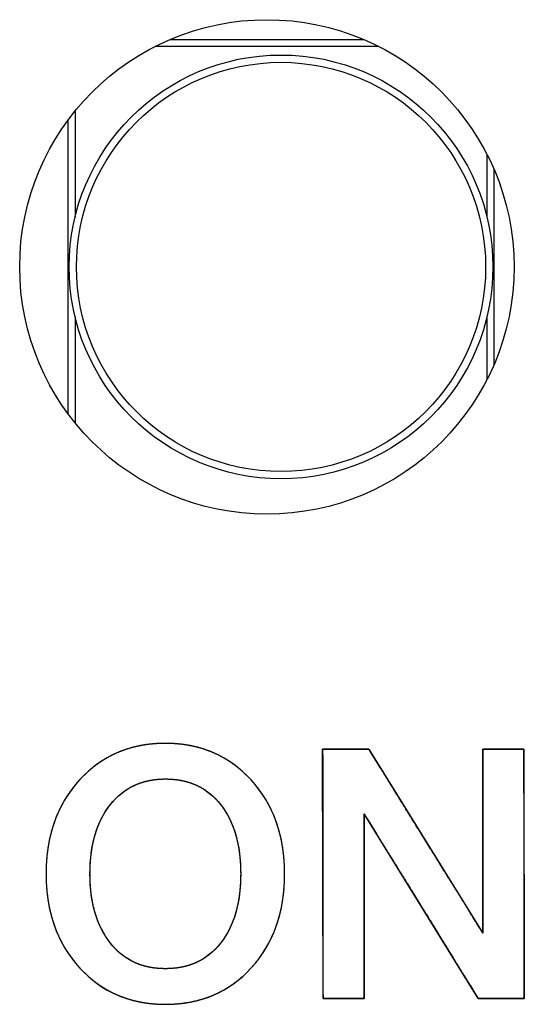
# Model space of a CAD drawing. Units: millimetres. Extents: x 5 to 1169, y 20 to 821.
# Drawn here: x 314 to 317, y 682 to 689 of the extents above; entities that cross this region are included whole.
import ezdxf

# ---------------------------------------------------------------- set-up
doc = ezdxf.new("R2010")
doc.units = ezdxf.units.MM
for name, color, linetype in [('00-3474_FRONTPAN', 7, 'Continuous'), ('02-0190-0102_GUI', 7, 'Continuous'), ('Default', 7, 'Continuous'), ('Seri', 7, 'Continuous')]:
    doc.layers.add(name, color=color, linetype=linetype)

# ---------------------------------------------------------------- blocks, each defined once
blk = doc.blocks.new('SE')
at = {"layer": '00-3474_FRONTPAN', "color": 7, "linetype": 'Continuous'}
blk.add_circle((315.3373, 686.8835), 1.75, dxfattribs=at)
at = {"layer": '02-0190-0102_GUI', "color": 7}
for p, q in [((314.6499, 688.4928), (316.0248, 688.4928)), ((316.1289, 688.4443), (314.5458, 688.4443)), ((313.9793, 687.9872), (313.9793, 687.2358)), ((313.9301, 685.8433), (313.9301, 687.9237)), ((316.8954, 687.2358), (316.8954, 687.6804)), ((316.9446, 687.5757), (316.9446, 686.1913)), ((313.9793, 686.5312), (313.9793, 685.7798)), ((316.8954, 686.0866), (316.8954, 686.5312))]:
    blk.add_line(p, q, dxfattribs=at)
at = {"layer": '02-0190-0102_GUI', "color": 7, "linetype": 'Continuous'}
blk.add_circle((315.4373, 686.8835), 1.5, dxfattribs=at)
at = {"layer": '02-0190-0102_GUI', "color": 7}
blk.add_circle((315.4373, 686.8835), 1.4483, dxfattribs=at)

msp = doc.modelspace()

# ---------------------------------------------------------------- linework, layer by layer
at = {"layer": 'Seri', "color": 7, "linetype": 'Continuous'}
for points, degree, knots in [([(315.4629, 682.5875), (315.4629, 682.3158), (315.3843, 682.094), (315.2271, 681.922), (315.0699, 681.7499), (314.867, 681.6639), (314.6184, 681.6639), (314.3714, 681.6639), (314.1689, 681.7503), (314.0109, 681.9232), (313.8529, 682.0961), (313.7738, 682.3175), (313.7738, 682.5875), (313.7738, 682.8575), (313.8529, 683.0789), (314.0109, 683.2517), (314.1689, 683.4246), (314.3714, 683.511), (314.6184, 683.511), (314.8653, 683.511), (315.0678, 683.4246), (315.2258, 683.2517), (315.3839, 683.0789), (315.4629, 682.8575), (315.4629, 682.5875)], 3, [0, 0, 0, 0, 0.125, 0.125, 0.125, 0.25, 0.25, 0.25, 0.375, 0.375, 0.375, 0.5, 0.5, 0.5, 0.625, 0.625, 0.625, 0.75, 0.75, 0.75, 0.875, 0.875, 0.875, 1, 1, 1, 1]), ([(315.4629, 682.5875), (315.4614, 682.5233), (315.4569, 682.461), (315.4493, 682.4005), (315.4388, 682.342), (315.4252, 682.2854), (315.4086, 682.2308), (315.389, 682.178), (315.3663, 682.1272), (315.3407, 682.0782), (315.312, 682.0312), (315.2803, 681.9861), (315.2456, 681.9429), (315.208, 681.9018), (315.1685, 681.8638), (315.1273, 681.8291), (315.0843, 681.7977), (315.0396, 681.7696), (314.9931, 681.7449), (314.9448, 681.7234), (314.8948, 681.7052), (314.843, 681.6904), (314.7895, 681.6788), (314.7342, 681.6705), (314.6772, 681.6656), (314.6184, 681.6639), (314.56, 681.6656), (314.5033, 681.6706), (314.4482, 681.6789), (314.3949, 681.6905), (314.3434, 681.7054), (314.2935, 681.7237), (314.2453, 681.7452), (314.1988, 681.7701), (314.1541, 681.7983), (314.111, 681.8299), (314.0697, 681.8647), (314.0301, 681.9029), (313.9923, 681.9442), (313.9574, 681.9876), (313.9256, 682.0328), (313.8967, 682.0799), (313.8709, 682.1288), (313.8482, 682.1796), (313.8284, 682.2323), (313.8118, 682.2869), (313.7981, 682.3433), (313.7875, 682.4015), (313.7799, 682.4617), (313.7753, 682.5237), (313.7738, 682.5875), (313.7753, 682.6514), (313.7799, 682.7134), (313.7875, 682.7735), (313.7981, 682.8318), (313.8118, 682.8882), (313.8284, 682.9427), (313.8482, 682.9954), (313.8709, 683.0462), (313.8967, 683.0952), (313.9256, 683.1422), (313.9574, 683.1874), (313.9923, 683.2308), (314.0301, 683.2721), (314.0697, 683.3102), (314.111, 683.3451), (314.1541, 683.3766), (314.1988, 683.4048), (314.2453, 683.4297), (314.2935, 683.4513), (314.3434, 683.4696), (314.3949, 683.4845), (314.4482, 683.4961), (314.5033, 683.5044), (314.56, 683.5094), (314.6184, 683.511), (314.6768, 683.5094), (314.7335, 683.5044), (314.7885, 683.4961), (314.8418, 683.4845), (314.8934, 683.4696), (314.9432, 683.4513), (314.9914, 683.4297), (315.0379, 683.4048), (315.0826, 683.3766), (315.1257, 683.3451), (315.167, 683.3102), (315.2066, 683.2721), (315.2444, 683.2308), (315.2793, 683.1874), (315.3112, 683.1422), (315.34, 683.0952), (315.3658, 683.0462), (315.3886, 682.9954), (315.4083, 682.9427), (315.425, 682.8882), (315.4386, 682.8318), (315.4492, 682.7735), (315.4568, 682.7134), (315.4614, 682.6514), (315.4629, 682.5875)], 1, [0, 0, 0.011445, 0.022574, 0.033417, 0.044003, 0.054367, 0.064542, 0.074565, 0.084476, 0.094315, 0.104122, 0.113939, 0.123806, 0.133724, 0.143482, 0.153079, 0.162558, 0.171966, 0.181349, 0.190754, 0.20023, 0.209821, 0.219572, 0.229524, 0.239719, 0.250191, 0.2606, 0.270738, 0.280645, 0.290359, 0.299923, 0.309382, 0.318781, 0.328168, 0.337589, 0.347091, 0.35672, 0.366518, 0.376485, 0.386395, 0.396246, 0.406077, 0.41593, 0.425845, 0.435862, 0.446019, 0.456354, 0.466901, 0.477695, 0.488766, 0.500142, 0.511519, 0.522589, 0.533383, 0.54393, 0.554264, 0.564421, 0.574437, 0.58435, 0.594201, 0.60403, 0.613879, 0.623786, 0.633751, 0.64355, 0.653178, 0.662681, 0.672102, 0.681488, 0.690888, 0.700346, 0.709911, 0.719625, 0.729531, 0.73967, 0.750078, 0.760483, 0.770618, 0.780522, 0.790234, 0.799796, 0.809254, 0.818652, 0.828038, 0.837459, 0.846961, 0.856589, 0.866388, 0.876354, 0.886264, 0.896113, 0.905943, 0.915794, 0.925707, 0.935722, 0.945879, 0.956213, 0.96676, 0.977553, 0.988624, 1, 1]), ([(316.8655, 682.1685), (316.8655, 682.205), (316.8655, 682.3038), (316.8655, 682.4495), (316.8655, 682.6263), (316.8655, 682.8188), (316.8655, 683.0113), (316.8655, 683.1882), (316.8655, 683.3339), (316.8655, 683.4327), (316.8655, 683.4691), (316.8737, 683.4691), (316.8958, 683.4691), (316.9284, 683.4691), (316.9681, 683.4691), (317.0112, 683.4691), (317.0543, 683.4691), (317.094, 683.4691), (317.1266, 683.4691), (317.1487, 683.4691), (317.1569, 683.4691), (317.157, 683.4198), (317.1571, 683.2858), (317.1574, 683.0883), (317.1577, 682.8485), (317.1581, 682.5875), (317.1585, 682.3266), (317.1588, 682.0868), (317.159, 681.8893), (317.1592, 681.7553), (317.1593, 681.7059), (317.1502, 681.7059), (317.1254, 681.7059), (317.0889, 681.7059), (317.0446, 681.7059), (316.9963, 681.7059), (316.9481, 681.7059), (316.9038, 681.7059), (316.8673, 681.7059), (316.8425, 681.7059), (316.8334, 681.7059), (316.8108, 681.7425), (316.7494, 681.8418), (316.659, 681.9881), (316.5492, 682.1658), (316.4296, 682.3591), (316.3101, 682.5524), (316.2003, 682.7301), (316.1099, 682.8764), (316.0485, 682.9757), (316.0259, 683.0122), (316.0259, 682.9757), (316.0259, 682.8764), (316.0259, 682.7301), (316.0259, 682.5524), (316.0259, 682.3591), (316.0259, 682.1658), (316.0259, 681.9881), (316.0259, 681.8418), (316.0259, 681.7425), (316.0259, 681.7059), (316.0177, 681.7059), (315.9956, 681.7059), (315.963, 681.7059), (315.9233, 681.7059), (315.8802, 681.7059), (315.8371, 681.7059), (315.7974, 681.7059), (315.7648, 681.7059), (315.7427, 681.7059), (315.7345, 681.7059), (315.7344, 681.7553), (315.7342, 681.8893), (315.734, 682.0868), (315.7336, 682.3266), (315.7332, 682.5875), (315.7329, 682.8485), (315.7325, 683.0883), (315.7323, 683.2858), (315.7321, 683.4198), (315.732, 683.4691), (315.7411, 683.4691), (315.7659, 683.4692), (315.8025, 683.4692), (315.8469, 683.4693), (315.8952, 683.4693), (315.9435, 683.4694), (315.9879, 683.4695), (316.0245, 683.4695), (316.0493, 683.4695), (316.0584, 683.4695), (316.081, 683.4331), (316.1423, 683.3342), (316.2327, 683.1885), (316.3425, 683.0116), (316.4619, 682.819), (316.5814, 682.6265), (316.6912, 682.4496), (316.7816, 682.3038), (316.8429, 682.205), (316.8655, 682.1685)], 1, [0, 0, 0.00349, 0.012962, 0.026921, 0.043872, 0.062318, 0.080764, 0.097715, 0.111674, 0.121147, 0.124636, 0.125418, 0.127541, 0.130668, 0.134466, 0.138599, 0.142732, 0.146529, 0.149657, 0.151779, 0.152561, 0.157292, 0.170134, 0.189058, 0.212038, 0.237045, 0.262052, 0.285032, 0.303956, 0.316798, 0.321529, 0.322403, 0.324777, 0.328275, 0.332522, 0.337144, 0.341766, 0.346014, 0.349512, 0.351885, 0.35276, 0.35688, 0.368065, 0.384548, 0.404563, 0.426344, 0.448125, 0.46814, 0.484623, 0.495808, 0.499929, 0.503434, 0.512948, 0.526968, 0.543993, 0.56252, 0.581047, 0.598072, 0.612093, 0.621606, 0.625112, 0.625893, 0.628016, 0.631143, 0.634941, 0.639074, 0.643207, 0.647005, 0.650132, 0.652254, 0.653036, 0.657767, 0.670609, 0.689533, 0.712513, 0.73752, 0.762527, 0.785507, 0.804431, 0.817273, 0.822004, 0.82288, 0.825257, 0.82876, 0.833014, 0.837643, 0.842273, 0.846527, 0.85003, 0.852407, 0.853283, 0.857391, 0.868541, 0.884974, 0.904927, 0.926641, 0.948356, 0.968309, 0.984741, 0.995892, 1, 1]), ([(315.1518, 682.5875), (315.1518, 682.7933), (315.1044, 682.9567), (315.0098, 683.0777), (314.9151, 683.1987), (314.7846, 683.2592), (314.6184, 683.2592), (314.4554, 683.2592), (314.3257, 683.1987), (314.2294, 683.0777), (314.1331, 682.9567), (314.085, 682.7933), (314.085, 682.5875), (314.085, 682.3833), (314.1327, 682.2204), (314.2282, 682.0985), (314.3237, 681.9767), (314.4537, 681.9158), (314.6184, 681.9158), (314.7846, 681.9158), (314.9151, 681.9763), (315.0098, 682.0973), (315.1044, 682.2183), (315.1518, 682.3817), (315.1518, 682.5875)], 3, [0, 0, 0, 0, 0.125, 0.125, 0.125, 0.25, 0.25, 0.25, 0.375, 0.375, 0.375, 0.5, 0.5, 0.5, 0.625, 0.625, 0.625, 0.75, 0.75, 0.75, 0.875, 0.875, 0.875, 1, 1, 1, 1]), ([(315.1518, 682.5875), (315.1509, 682.6361), (315.1482, 682.6831), (315.1436, 682.7284), (315.1372, 682.7721), (315.1291, 682.8141), (315.1191, 682.8546), (315.1072, 682.8934), (315.0936, 682.9306), (315.0782, 682.9661), (315.0609, 683.0001), (315.0418, 683.0323), (315.0209, 683.063), (314.9983, 683.092), (314.9742, 683.1187), (314.9487, 683.1431), (314.9218, 683.1651), (314.8936, 683.1849), (314.864, 683.2023), (314.833, 683.2174), (314.8007, 683.2302), (314.767, 683.2407), (314.7319, 683.2488), (314.6954, 683.2546), (314.6576, 683.2581), (314.6184, 683.2592), (314.5799, 683.2581), (314.5427, 683.2546), (314.5068, 683.2488), (314.4722, 683.2407), (314.4388, 683.2302), (314.4067, 683.2174), (314.3759, 683.2023), (314.3464, 683.1849), (314.3181, 683.1651), (314.2912, 683.1431), (314.2655, 683.1187), (314.2411, 683.092), (314.2181, 683.063), (314.1968, 683.0323), (314.1774, 683.0001), (314.1598, 682.9661), (314.1441, 682.9306), (314.1303, 682.8934), (314.1183, 682.8546), (314.1081, 682.8141), (314.0998, 682.7721), (314.0933, 682.7284), (314.0887, 682.6831), (314.0859, 682.6361), (314.085, 682.5875), (314.0859, 682.5393), (314.0887, 682.4927), (314.0932, 682.4476), (314.0997, 682.4042), (314.1079, 682.3623), (314.118, 682.322), (314.1299, 682.2833), (314.1436, 682.2461), (314.1592, 682.2106), (314.1766, 682.1766), (314.1959, 682.1442), (314.217, 682.1134), (314.2398, 682.0842), (314.2641, 682.0573), (314.2896, 682.0328), (314.3165, 682.0105), (314.3448, 681.9907), (314.3743, 681.9731), (314.4052, 681.9579), (314.4374, 681.9451), (314.4709, 681.9345), (314.5058, 681.9264), (314.542, 681.9205), (314.5795, 681.917), (314.6184, 681.9158), (314.6576, 681.917), (314.6954, 681.9205), (314.7319, 681.9263), (314.767, 681.9344), (314.8007, 681.9449), (314.833, 681.9577), (314.864, 681.9728), (314.8936, 681.9902), (314.9218, 682.0099), (314.9487, 682.032), (314.9742, 682.0564), (314.9983, 682.0831), (315.0209, 682.1121), (315.0418, 682.1427), (315.0609, 682.175), (315.0782, 682.209), (315.0936, 682.2445), (315.1072, 682.2817), (315.1191, 682.3205), (315.1291, 682.3609), (315.1372, 682.403), (315.1436, 682.4467), (315.1482, 682.492), (315.1509, 682.539), (315.1518, 682.5875)], 1, [0, 0, 0.012562, 0.024721, 0.036497, 0.047913, 0.058993, 0.069763, 0.080251, 0.09049, 0.100512, 0.110354, 0.120052, 0.129646, 0.139152, 0.148455, 0.157574, 0.16656, 0.175466, 0.184346, 0.193255, 0.202246, 0.211372, 0.220684, 0.23023, 0.240052, 0.250192, 0.260146, 0.269806, 0.279214, 0.288414, 0.297453, 0.306382, 0.315251, 0.324114, 0.333023, 0.342031, 0.351187, 0.360541, 0.370108, 0.379756, 0.389498, 0.399374, 0.409424, 0.419683, 0.430186, 0.440966, 0.452053, 0.463472, 0.475251, 0.48741, 0.499972, 0.51244, 0.524517, 0.536223, 0.547582, 0.558618, 0.569358, 0.579832, 0.590071, 0.600108, 0.609981, 0.619726, 0.629383, 0.63896, 0.648321, 0.657487, 0.666507, 0.675432, 0.684317, 0.693215, 0.702182, 0.71127, 0.72053, 0.73001, 0.739756, 0.749808, 0.759948, 0.76977, 0.779316, 0.788628, 0.797754, 0.806745, 0.815654, 0.824534, 0.83344, 0.842426, 0.851545, 0.860848, 0.870354, 0.879948, 0.889646, 0.899488, 0.90951, 0.919749, 0.930237, 0.941007, 0.952087, 0.963503, 0.975279, 0.987438, 1, 1])]:
    msp.add_open_spline(points, degree=degree, knots=knots, dxfattribs=at)
for points in [[(315.732, 683.4691), (315.732, 683.4691), (316.0584, 683.4695), (316.0584, 683.4695)], [(315.7345, 681.7059), (315.7345, 681.7059), (315.732, 683.4691), (315.732, 683.4691)], [(316.0584, 683.4695), (316.0584, 683.4695), (316.8655, 682.1685), (316.8655, 682.1685)], [(316.8655, 682.1685), (316.8655, 682.1685), (316.8655, 683.4691), (316.8655, 683.4691)], [(316.8655, 683.4691), (316.8655, 683.4691), (317.1569, 683.4691), (317.1569, 683.4691)], [(317.1569, 683.4691), (317.1569, 683.4691), (317.1593, 681.7059), (317.1593, 681.7059)], [(316.8334, 681.7059), (316.8334, 681.7059), (316.0259, 683.0122), (316.0259, 683.0122)], [(316.0259, 683.0122), (316.0259, 683.0122), (316.0259, 681.7059), (316.0259, 681.7059)], [(316.0259, 681.7059), (316.0259, 681.7059), (315.7345, 681.7059), (315.7345, 681.7059)], [(317.1593, 681.7059), (317.1593, 681.7059), (316.8334, 681.7059), (316.8334, 681.7059)]]:
    msp.add_open_spline(points, degree=3, dxfattribs=at)

# ---------------------------------------------------------------- block references
at = {"layer": 'Default'}
msp.add_blockref('SE', (0, 0), dxfattribs=at)

doc.saveas('drawing.dxf')
